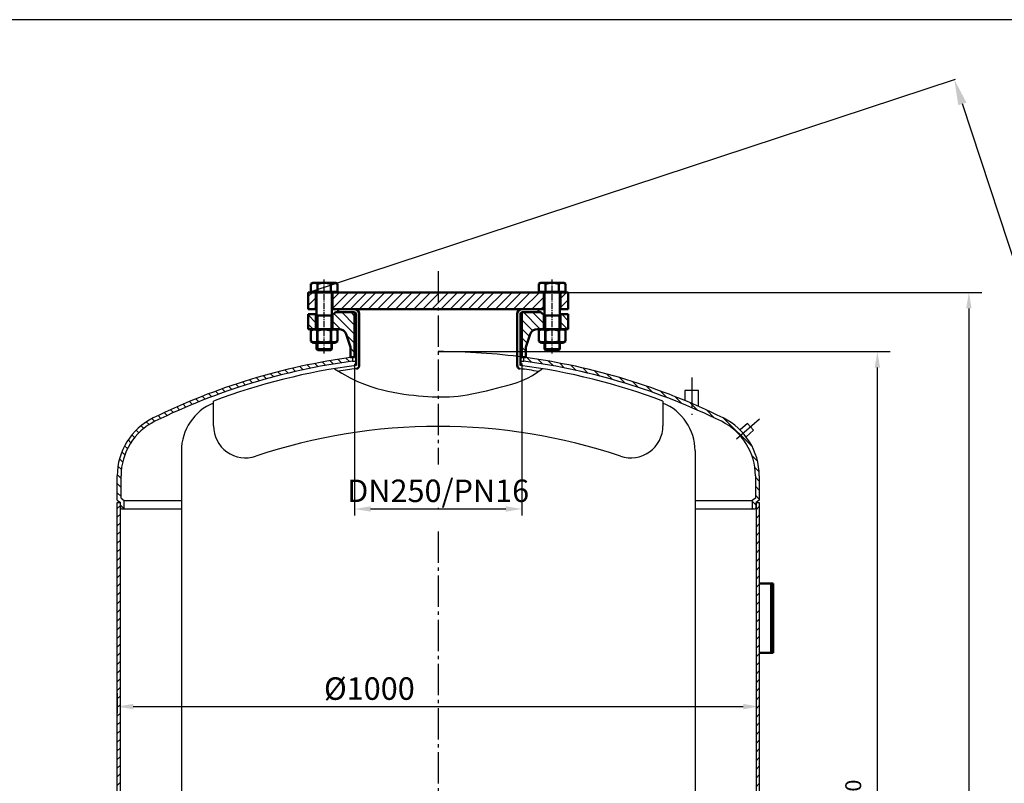
# Model space of a CAD drawing. Units: millimetres. Extents: x 14463 to 19809, y -579 to 3201.
# Drawn here: x 16742 to 18275, y 2012 to 3201 of the extents above; entities that cross this region are included whole.
import ezdxf

# ---------------------------------------------------------------- set-up
doc = ezdxf.new("R2010")
doc.units = ezdxf.units.MM
doc.linetypes.add('AM_DIN_G_W050', pattern=[13.75, 9.75, -1.5, 1, -1.5])
doc.linetypes.add('AM_DIN_G_W050x2', pattern=[6.875, 4.75, -0.875, 0.375, -0.875])
for name, color, linetype, lineweight in [('AM_0', 7, 'Continuous', 50), ('AM_0N', 7, 'Continuous', 50), ('AM_4', 3, 'Continuous', 25), ('AM_4N', 3, 'Continuous', 25), ('AM_5', 3, 'Continuous', 25), ('AM_7', 4, 'AM_DIN_G_W050', 25), ('AM_8', 1, 'Continuous', 25), ('AM_9N', 253, 'Continuous', 0)]:
    doc.layers.add(name, color=color, linetype=linetype, lineweight=lineweight)
doc.styles.get("Standard").update_dxf_attribs({"font": 'ISOCP.SHX'})
doc.dimstyles.new('AM_DIN$0', dxfattribs={"dimtxt": 3.5, "dimasz": 2.5, "dimexe": 2, "dimexo": 0, "dimgap": 1.5, "dimtad": 1, "dimdsep": 46, "dimtxsty": 'STANDARD', "dimcen": 0, "dimclrd": 256, "dimclre": 256, "dimclrt": 2, "dimadec": 0, "dimazin": 2, "dimtp": 0.1, "dimtm": 0.1, "dimtfac": 0.71, "dimtmove": 0, "dimatfit": 3, "dimfxl": 1, "dimlwd": -1, "dimlwe": -1, "dimarcsym": 0})
doc.dimstyles.new('GEN-ISO', dxfattribs={"dimtxt": 3.5, "dimasz": 2.5, "dimexe": 1, "dimexo": 1, "dimgap": 0.6, "dimtad": 1, "dimdsep": 46, "dimtxsty": 'STANDARD', "dimcen": 0, "dimclrd": 256, "dimclre": 256, "dimclrt": 2, "dimadec": 0, "dimazin": 0, "dimtp": 0.1, "dimtm": 0.1, "dimtfac": 0.71, "dimtdec": 3, "dimtmove": 0, "dimatfit": 3, "dimfxl": 1, "dimtzin": 0, "dimarcsym": 0})
pattern_1 = [(135, (-411.3076480198426, -1051.521522575), (-7.071067811865474, -7.071067811865473), [])]
pattern_2 = [(45, (-411.3076480198426, -1051.521522575), (-7.071067811865473, 7.071067811865474), [])]
pattern_3 = [(135, (17197.39737375517, 2245.745701262243), (-7.071067811865474, -7.071067811865473), [])]

# ---------------------------------------------------------------- blocks, each defined once
blk = doc.blocks.new('BRÜCKESA')
for p, q in [((-3.411e-13, 108), (21.49999999999966, 108)), ((18.50000000000011, 108), (18.50000000000011, 2.84e-14)), ((21.49999999999966, 108), (21.49999999999966, 2.84e-14)), ((21.49999999999966, 2.84e-14), (-3.411e-13, 2.84e-14))]:
    blk.add_line(p, q)
blk = doc.blocks.new('*D70')
at = {"layer": 'AM_5', "lineweight": -2}
for p, q in [((16893.65723646701, 2152.804504335484), (16893.65723646701, 2121.701007909297)), ((17893.65723646701, 2152.804504335484), (17893.65723646701, 2121.701007909297)), ((16918.65723646701, 2131.701007909297), (17868.65723646701, 2131.701007909297))]:
    blk.add_line(p, q, dxfattribs=at)
at = {"layer": 'AM_5'}
for points in [[(16918.65723646701, 2135.867674575963), (16918.65723646701, 2127.53434124263), (16893.65723646701, 2131.701007909297)], [(17868.65723646701, 2135.867674575963), (17868.65723646701, 2127.53434124263), (17893.65723646701, 2131.701007909297)]]:
    blk.add_solid(points, dxfattribs=at)
at = {"layer": 'DEFPOINTS', "color": 0}
for p in [(16893.65723646701, 2162.804504335484), (17893.65723646701, 2162.804504335484), (17893.65723646701, 2131.701007909297)]:
    blk.add_point(p, dxfattribs=at)
at = {"layer": 'AM_5', "color": 2, "insert": (17286.42058413811, 2155.201007909297), "char_height": 35, "attachment_point": 5}
blk.add_mtext('%%c1000', dxfattribs=at)
blk = doc.blocks.new('*D71')
at = {"layer": 'AM_5', "lineweight": -2}
for p, q in [((17263.45723646701, 2665.455682331153), (17263.45723646701, 2429.332932866474)), ((17523.85723646701, 2665.871884486911), (17523.85723646701, 2429.332932866474)), ((17288.45723646701, 2439.332932866474), (17498.85723646701, 2439.332932866474))]:
    blk.add_line(p, q, dxfattribs=at)
at = {"layer": 'AM_5'}
for points in [[(17288.45723646701, 2443.49959953314), (17288.45723646701, 2435.166266199808), (17263.45723646701, 2439.332932866474)], [(17498.85723646701, 2443.49959953314), (17498.85723646701, 2435.166266199808), (17523.85723646701, 2439.332932866474)]]:
    blk.add_solid(points, dxfattribs=at)
at = {"layer": 'DEFPOINTS', "color": 0}
for p in [(17263.45723646701, 2675.455682331153), (17523.85723646701, 2675.871884486912), (17523.85723646701, 2439.332932866474)]:
    blk.add_point(p, dxfattribs=at)
at = {"layer": 'AM_5', "color": 2, "insert": (17393.65723646701, 2463.076335635395), "char_height": 35, "attachment_point": 5}
blk.add_mtext('DN250/PN16', dxfattribs=at)
blk = doc.blocks.new('*U40')
at = {"layer": 'AM_0N'}
for p, q in [((-198.2900000000013, -24.89023011444579), (-194.1500000000014, -22.50000000000068)), ((-198.2900000000013, -41.60976988555558), (-198.2900000000013, -24.89023011444579)), ((-194.1500000000014, -22.50000000000068), (-160.8500000000012, -22.50000000000068)), ((-187.8950000000013, -41.60976988555558), (-187.8950000000013, -24.89023011444579)), ((-167.1050000000014, -41.60976988555558), (-167.1050000000014, -24.89023011444579)), ((-156.7100000000014, -24.89023011444579), (-160.8500000000012, -22.50000000000068)), ((-156.7100000000014, -41.60976988555558), (-156.7100000000014, -24.89023011444579)), ((-198.2900000000013, -41.60976988555558), (-194.1500000000014, -44.00000000000068)), ((-194.1500000000014, -44.00000000000068), (-160.8500000000012, -44.00000000000068)), ((-156.7100000000014, -41.60976988555558), (-160.8500000000012, -44.00000000000068))]:
    blk.add_line(p, q, dxfattribs=at)
for centre, radius, start, end in [((-193.0925000000011, -32.47006508050026), 9.190642217093597, 55.56153059526824, 115.5615305952681), ((-177.5000000000013, -57.62578085522227), 34.34635799181568, 72.38303115961324, 107.6169688403867), ((-161.9075000000011, -32.47006508050026), 9.190642217093586, 64.43846940473112, 124.4384694047317), ((-193.0925000000011, -34.0299349195011), 9.190642217093597, 244.4384694047319, 304.4384694047318), ((-177.5000000000013, -8.874219144778863), 34.34635799181573, 252.3830311596133, 287.6169688403867), ((-161.9075000000011, -34.0299349195011), 9.190642217093597, 235.5615305952682, 295.5615305952682)]:
    blk.add_arc(centre, radius, start, end, dxfattribs=at)
blk = doc.blocks.new('*U41')
at = {"layer": 'AM_0N'}
for p, q in [((-189.5000000000014, -12.8403500000004), (-187.6596500000014, -11.00000000000045)), ((-189.5000000000014, -22.50000000000068), (-189.5000000000014, -12.8403500000004)), ((-165.5000000000013, -12.8403500000004), (-189.5000000000014, -12.8403500000004)), ((-167.3403500000013, -11.00000000000045), (-187.6596500000014, -11.00000000000045)), ((-167.3403500000013, -11.00000000000045), (-165.5000000000013, -12.8403500000004)), ((-165.5000000000013, -22.50000000000068), (-165.5000000000013, -12.8403500000004)), ((-189.5000000000014, -65.00000000000045), (-189.5000000000014, -44.00000000000068)), ((-165.5000000000013, -65.00000000000045), (-165.5000000000013, -44.00000000000068)), ((-165.5000000000013, -65.00000000000045), (-189.5000000000014, -65.00000000000045)), ((-189.5000000000014, -65.00000000000045), (-189.5000000000014, -66.8403500000004)), ((-189.5000000000014, -101.0000000000004), (-189.5000000000014, -66.8403500000004)), ((-165.5000000000013, -65.00000000000045), (-165.5000000000013, -66.8403500000004)), ((-165.5000000000013, -101.0000000000004), (-165.5000000000013, -66.8403500000004)), ((-194.3050000000012, -101.8000000000004), (-198.2900000000013, -101.8000000000004)), ((-198.2900000000013, -114.3891927489615), (-198.2900000000013, -101.8000000000004)), ((-194.3050000000012, -101.8000000000004), (-194.3050000000012, -101.0000000000004)), ((-194.3050000000012, -101.0000000000004), (-189.5000000000014, -101.0000000000004)), ((-160.695000000001, -101.8000000000004), (-194.3050000000012, -101.8000000000004)), ((-189.5000000000014, -101.0000000000004), (-165.5000000000013, -101.0000000000004)), ((-187.8976951545878, -114.3891927489615), (-187.8976951545878, -101.8000000000004)), ((-167.1023048454144, -114.3891927489615), (-167.1023048454144, -101.8000000000004)), ((-165.5000000000013, -101.0000000000004), (-160.695000000001, -101.0000000000004)), ((-160.695000000001, -101.8000000000004), (-160.695000000001, -101.0000000000004)), ((-156.7100000000014, -101.8000000000004), (-160.695000000001, -101.8000000000004)), ((-156.7100000000014, -114.3891927489615), (-156.7100000000014, -101.8000000000004)), ((-198.2900000000013, -114.3891927489615), (-195.5000000000013, -116.0000000000004)), ((-195.5000000000013, -116.0000000000004), (-159.5000000000013, -116.0000000000004)), ((-156.7100000000014, -114.3891927489615), (-159.5000000000013, -116.0000000000004))]:
    blk.add_line(p, q, dxfattribs=at)
for centre, radius, start, end in [((-193.0938475772946, -106.8137053701155), 9.18629462988508, 244.4468723822629, 304.4468723822629), ((-177.5000000000013, -81.6362471498985), 34.36375285010194, 252.3875260144767, 287.6124739855232), ((-161.9061524227077, -106.8137053701155), 9.18629462988508, 235.5531276177371, 295.5531276177371)]:
    blk.add_arc(centre, radius, start, end, dxfattribs=at)
at = {"layer": 'AM_4N'}
for p, q in [((-187.6596500000014, -22.50000000000068), (-187.6596500000014, -11.00000000000045)), ((-167.3403500000013, -22.50000000000068), (-167.3403500000013, -11.00000000000045)), ((-187.6596500000014, -65.00000000000045), (-187.6596500000014, -44.00000000000068)), ((-167.3403500000013, -65.00000000000045), (-167.3403500000013, -44.00000000000068)), ((-187.6596500000014, -65.00000000000045), (-189.5000000000014, -66.8403500000004)), ((-167.3403500000013, -65.00000000000045), (-165.5000000000013, -66.8403500000004))]:
    blk.add_line(p, q, dxfattribs=at)
at = {"layer": 'AM_9N'}
for p, q in [((-189.5000000000014, -44.00000000000068), (-189.5000000000014, -22.50000000000068)), ((-187.6596500000014, -44.00000000000068), (-187.6596500000014, -22.50000000000068)), ((-167.3403500000013, -44.00000000000068), (-167.3403500000013, -22.50000000000068)), ((-165.5000000000013, -44.00000000000068), (-165.5000000000013, -22.50000000000068))]:
    blk.add_line(p, q, dxfattribs=at)
blk = doc.blocks.new('*U42')
at = {"layer": 'AM_0N'}
for p, q in [((156.7100000000009, -24.89023011444579), (160.8500000000008, -22.50000000000068)), ((156.7100000000009, -41.60976988555558), (156.7100000000009, -24.89023011444579)), ((194.150000000001, -22.50000000000068), (160.8500000000008, -22.50000000000068)), ((167.1050000000009, -41.60976988555558), (167.1050000000009, -24.89023011444579)), ((187.8950000000009, -41.60976988555558), (187.8950000000009, -24.89023011444579)), ((198.2900000000008, -24.89023011444579), (194.150000000001, -22.50000000000068)), ((198.2900000000008, -41.60976988555558), (198.2900000000008, -24.89023011444579)), ((156.7100000000009, -41.60976988555558), (160.8500000000008, -44.00000000000068)), ((194.150000000001, -44.00000000000068), (160.8500000000008, -44.00000000000068)), ((198.2900000000008, -41.60976988555558), (194.150000000001, -44.00000000000068))]:
    blk.add_line(p, q, dxfattribs=at)
at = {"layer": 'AM_0N', "extrusion": (0, 0, -1)}
for centre, radius, start, end in [((-161.9075000000007, -32.47006508050026), 9.190642217093586, 64.43846940473112, 124.4384694047317), ((-177.5000000000009, -57.62578085522227), 34.34635799181568, 72.38303115961324, 107.6169688403867), ((-193.0925000000006, -32.47006508050026), 9.190642217093597, 55.56153059526824, 115.5615305952681), ((-161.9075000000007, -34.0299349195011), 9.190642217093597, 235.5615305952682, 295.5615305952682), ((-177.5000000000009, -8.874219144778863), 34.34635799181573, 252.3830311596133, 287.6169688403867), ((-193.0925000000006, -34.0299349195011), 9.190642217093597, 244.4384694047319, 304.4384694047318)]:
    blk.add_arc(centre, radius, start, end, dxfattribs=at)
blk = doc.blocks.new('*U43')
at = {"layer": 'AM_0N'}
for p, q in [((167.3403500000008, -11.00000000000045), (165.5000000000009, -12.8403500000004)), ((165.5000000000009, -22.50000000000068), (165.5000000000009, -12.8403500000004)), ((165.5000000000009, -12.8403500000004), (189.5000000000009, -12.8403500000004)), ((167.3403500000008, -11.00000000000045), (187.6596500000009, -11.00000000000045)), ((189.5000000000009, -12.8403500000004), (187.6596500000009, -11.00000000000045)), ((189.5000000000009, -22.50000000000068), (189.5000000000009, -12.8403500000004)), ((165.5000000000009, -65.00000000000045), (165.5000000000009, -44.00000000000068)), ((189.5000000000009, -65.00000000000045), (189.5000000000009, -44.00000000000068)), ((165.5000000000009, -65.00000000000045), (189.5000000000009, -65.00000000000045)), ((165.5000000000009, -65.00000000000045), (165.5000000000009, -66.8403500000004)), ((165.5000000000009, -101.0000000000004), (165.5000000000009, -66.8403500000004)), ((189.5000000000009, -65.00000000000045), (189.5000000000009, -66.8403500000004)), ((189.5000000000009, -101.0000000000004), (189.5000000000009, -66.8403500000004)), ((156.7100000000009, -114.3891927489615), (156.7100000000009, -101.8000000000004)), ((156.7100000000009, -101.8000000000004), (160.6950000000006, -101.8000000000004)), ((165.5000000000009, -101.0000000000004), (160.6950000000006, -101.0000000000004)), ((160.6950000000006, -101.8000000000004), (160.6950000000006, -101.0000000000004)), ((160.6950000000006, -101.8000000000004), (194.3050000000007, -101.8000000000004)), ((189.5000000000009, -101.0000000000004), (165.5000000000009, -101.0000000000004)), ((167.102304845414, -114.3891927489615), (167.102304845414, -101.8000000000004)), ((187.8976951545874, -114.3891927489615), (187.8976951545874, -101.8000000000004)), ((194.3050000000007, -101.0000000000004), (189.5000000000009, -101.0000000000004)), ((194.3050000000007, -101.8000000000004), (194.3050000000007, -101.0000000000004)), ((194.3050000000007, -101.8000000000004), (198.2900000000008, -101.8000000000004)), ((198.2900000000008, -114.3891927489615), (198.2900000000008, -101.8000000000004)), ((156.7100000000009, -114.3891927489615), (159.5000000000009, -116.0000000000004)), ((195.5000000000009, -116.0000000000004), (159.5000000000009, -116.0000000000004)), ((198.2900000000008, -114.3891927489615), (195.5000000000009, -116.0000000000004))]:
    blk.add_line(p, q, dxfattribs=at)
at = {"layer": 'AM_0N', "extrusion": (0, 0, -1)}
for centre, radius, start, end in [((-161.9061524227072, -106.8137053701155), 9.18629462988508, 235.5531276177371, 295.5531276177371), ((-177.5000000000009, -81.6362471498985), 34.36375285010194, 252.3875260144767, 287.6124739855232), ((-193.0938475772941, -106.8137053701155), 9.18629462988508, 244.4468723822629, 304.4468723822629)]:
    blk.add_arc(centre, radius, start, end, dxfattribs=at)
at = {"layer": 'AM_4N'}
for p, q in [((167.3403500000008, -22.50000000000068), (167.3403500000008, -11.00000000000045)), ((187.6596500000009, -22.50000000000068), (187.6596500000009, -11.00000000000045)), ((167.3403500000008, -65.00000000000045), (167.3403500000008, -44.00000000000068)), ((187.6596500000009, -65.00000000000045), (187.6596500000009, -44.00000000000068)), ((167.3403500000008, -65.00000000000045), (165.5000000000009, -66.8403500000004)), ((187.6596500000009, -65.00000000000045), (189.5000000000009, -66.8403500000004))]:
    blk.add_line(p, q, dxfattribs=at)
at = {"layer": 'AM_9N'}
for p, q in [((165.5000000000009, -44.00000000000068), (165.5000000000009, -22.50000000000068)), ((167.3403500000008, -44.00000000000068), (167.3403500000008, -22.50000000000068)), ((187.6596500000009, -44.00000000000068), (187.6596500000009, -22.50000000000068)), ((189.5000000000009, -44.00000000000068), (189.5000000000009, -22.50000000000068))]:
    blk.add_line(p, q, dxfattribs=at)
blk = doc.blocks.new('Flansch-oben-komplett-G-10bar')
at = {"layer": 'AM_8'}
h = blk.add_hatch(dxfattribs=at)
h.set_pattern_fill('_U', color=256, scale=10, angle=135, style=0, pattern_type=0)
h.set_pattern_definition(pattern_1)
edge = h.paths.add_edge_path()
edge.add_line((-164.5000000000009, -44.00000000000022), (-164.5000000000008, -67.00000000000023))
edge.add_line((-164.5000000000007, -67.00000000000023), (-163.0000000000009, -67))
edge.add_line((-163.0000000000011, -67), (-160.000000000001, -70.00000000000023))
edge.add_line((-160.0000000000009, -70.00000000000023), (-130.2000000000009, -70))
edge.add_line((-130.2000000000009, -70), (-130.2000000000009, 0))
edge.add_line((-130.2000000000009, 0), (-136.5000000000009, 0))
edge.add_line((-136.5000000000009, 0), (-136.5000000000009, -16))
edge.add_line((-136.5000000000009, -16), (-143.2367065464818, -35.85555613699671))
edge.add_arc((-154.6004509502629, -32), 11.99999999999995, 270, 341.2586595548093, ccw=False)
edge.add_line((-154.6004509502629, -44), (-164.5000000000009, -44.00000000000022))
h = blk.add_hatch(dxfattribs=at)
h.set_pattern_fill('_U', color=256, scale=10, angle=135, style=0, pattern_type=0)
h.set_pattern_definition(pattern_1)
edge = h.paths.add_edge_path()
edge.add_arc((154.6004509502613, -32.00000000000023), 12, 198.7413404451894, 269.9999999999989, ccw=False)
edge.add_line((143.23670654648, -35.85555613699671), (136.4999999999991, -16))
edge.add_line((136.4999999999991, -16), (136.4999999999991, 0))
edge.add_line((136.4999999999991, 0), (130.1999999999991, 0))
edge.add_line((130.1999999999991, 0), (130.1999999999991, -70))
edge.add_line((130.1999999999991, -70), (159.9999999999991, -70.00000000000023))
edge.add_line((159.9999999999991, -70.00000000000023), (162.9999999999991, -67))
edge.add_line((162.9999999999991, -67), (164.4999999999991, -67.00000000000023))
edge.add_line((164.4999999999991, -67.00000000000023), (164.4999999999988, -44.00000000000022))
edge.add_line((164.4999999999988, -44.00000000000022), (154.6004509502611, -44.00000000000022))
h = blk.add_hatch(dxfattribs=at)
h.set_pattern_fill('_U', color=256, scale=10, angle=135, style=0, pattern_type=0)
h.set_pattern_definition(pattern_1)
h.paths.add_polyline_path([(-202.5000000000011, -44.00000000000022), (-202.5000000000011, -67), (-190.5000000000011, -67.00000000000023), (-190.5000000000011, -44.00000000000022)])
h = blk.add_hatch(dxfattribs=at)
h.set_pattern_fill('_U', color=256, scale=10, angle=135, style=0, pattern_type=0)
h.set_pattern_definition(pattern_1)
h.paths.add_polyline_path([(202.4999999999991, -67.00000000000023), (202.4999999999991, -44.00000000000022), (190.4999999999988, -44.00000000000022), (190.4999999999988, -67.00000000000023)])
h = blk.add_hatch(dxfattribs=at)
h.set_pattern_fill('_U', color=256, scale=10, angle=45, style=0, pattern_type=0)
h.set_pattern_definition(pattern_2)
h.paths.add_polyline_path([(-202.5000000000014, -74.99999999999932), (-202.5000000000018, -101.0000000000002), (-190.5000000000018, -101.0000000000002), (-190.5000000000013, -74.99999999999955)])
h = blk.add_hatch(dxfattribs=at)
h.set_pattern_fill('_U', color=256, scale=10, angle=-135, style=0, pattern_type=0)
h.set_pattern_definition([(225, (-411.3076480198426, -1051.521522575), (7.071067811865474, -7.071067811865473), [])])
h.paths.add_polyline_path([(-164.5000000000014, -74.99999999999977), (-164.5000000000018, -100.9999999999998), (164.5000000000014, -101.0000000000009), (164.5000000000014, -75.00000000000114), (-3.405275163531995, -75.00000000000114)])
h = blk.add_hatch(dxfattribs=at)
h.set_pattern_fill('_U', color=256, scale=10, angle=45, style=0, pattern_type=0)
h.set_pattern_definition(pattern_2)
h.paths.add_polyline_path([(190.5000000000013, -75.00000000000114), (190.5000000000013, -101.0000000000018), (202.5000000000014, -101.0000000000018), (202.5000000000014, -75.00000000000114)])
for p, q in [((-136.5000000000009, 0), (-130.2000000000009, 0)), ((-136.5000000000009, 0), (-136.5000000000009, -16)), ((-130.2000000000009, 0), (-130.2000000000009, -70)), ((130.1999999999991, 0), (130.1999999999991, -70)), ((130.1999999999991, 0), (136.4999999999991, 0)), ((136.4999999999991, 0), (136.4999999999991, -16)), ((-136.5000000000009, -16), (-143.2367065464821, -35.85555613699717)), ((136.4999999999991, -16), (143.23670654648, -35.85555613699739)), ((-202.5000000000011, -44.00000000000022), (-154.6004509502629, -44.00000000000022)), ((-202.5000000000011, -44.00000000000022), (-202.5000000000011, -67)), ((-190.5000000000011, -44.00000000000022), (-190.5000000000011, -67.00000000000023)), ((-164.5000000000009, -44.00000000000022), (-164.5000000000007, -67.00000000000023)), ((154.6004509502611, -44.00000000000022), (202.4999999999991, -44.00000000000022)), ((164.4999999999988, -44.00000000000022), (164.4999999999991, -67.00000000000023)), ((190.4999999999988, -44.00000000000022), (190.4999999999988, -67.00000000000023)), ((202.4999999999991, -44.00000000000022), (202.4999999999991, -67.00000000000023)), ((-202.5000000000011, -67), (-189.5000000000011, -67)), ((-202.5000000000014, -74.99999999999932), (-189.5000000000011, -74.99999999999955)), ((-202.5000000000018, -101.0000000000002), (-202.5000000000014, -74.99999999999932)), ((-190.5000000000013, -74.99999999999955), (-190.5000000000018, -101.0000000000002)), ((-165.5000000000007, -67), (-163.0000000000011, -67)), ((-165.5000000000009, -74.99999999999955), (0, -75.00000000000114)), ((-164.5000000000014, -74.99999999999977), (-164.5000000000018, -100.9999999999998)), ((-160.0000000000009, -70.00000000000023), (-163.0000000000011, -67)), ((-160.0000000000011, -70.00000000000023), (-130.2000000000009, -70.00000000000045)), ((165.5000000000011, -75.00000000000114), (0, -75.00000000000114)), ((130.1999999999991, -70.00000000000045), (159.9999999999991, -70.00000000000023)), ((159.9999999999991, -70.00000000000023), (162.9999999999991, -67)), ((162.9999999999988, -67.00000000000023), (165.5000000000011, -67.00000000000023)), ((164.5000000000014, -75.00000000000114), (164.5000000000014, -101.0000000000011)), ((189.5000000000011, -67.00000000000023), (202.4999999999991, -67.00000000000023)), ((202.5000000000014, -75.00000000000114), (189.5000000000011, -75.00000000000114)), ((190.5000000000013, -75.00000000000114), (190.5000000000013, -101.0000000000018)), ((202.5000000000014, -101.0000000000018), (202.5000000000014, -75.00000000000114)), ((-202.5000000000018, -100.9999999999993), (202.5000000000014, -101.0000000000011))]:
    blk.add_line(p, q)
for centre, start, end in [((-154.6004509502629, -32), 270, 341.258659554811), ((154.6004509502611, -32), 198.7413404451889, 270)]:
    blk.add_arc(centre, 12, start, end)
at = {"layer": 'AM_7'}
for p, q in [((-177.5000000000009, -6.000000000000227), (-177.5000000000009, -121.0000000000002)), ((177.5000000000009, -6.000000000000227), (177.5000000000009, -121.0000000000002))]:
    blk.add_line(p, q, dxfattribs=at)
at = {"layer": 'AM_0N'}
for name in ['*U41', '*U43', '*U40', '*U42']:
    blk.add_blockref(name, (0, 0), dxfattribs=at)
blk = doc.blocks.new('*D73')
at = {"layer": 'AM_5'}
for p, q in [((17393.65723646701, 2684.332932866474), (18097.65290823146, 2684.332932866473)), ((18077.65290823146, 1199.332932866474), (18077.65290823146, 2659.332932866473)), ((17393.65723646701, 1174.332932866474), (18097.65290823146, 1174.332932866474))]:
    blk.add_line(p, q, dxfattribs=at)
for points in [[(18073.4862415648, 2659.332932866473), (18081.81957489813, 2659.332932866473), (18077.65290823146, 2684.332932866473)], [(18073.4862415648, 1199.332932866474), (18081.81957489813, 1199.332932866474), (18077.65290823146, 1174.332932866474)]]:
    blk.add_solid(points, dxfattribs=at)
at = {"layer": 'DEFPOINTS', "color": 0}
for p in [(17393.65723646701, 2684.332932866474), (18077.65290823146, 2684.332932866473), (17393.65723646701, 1174.332932866474)]:
    blk.add_point(p, dxfattribs=at)
at = {"layer": 'AM_5', "color": 2, "insert": (18045.15290823146, 1929.332932866477), "char_height": 35, "attachment_point": 5, "rotation": 90}
blk.add_mtext('1510{}{\\H0.71x;\\C3;%%p10}', dxfattribs=at)
blk = doc.blocks.new('*D74')
at = {"layer": 'AM_5'}
for p, q in [((17596.15723646702, 2776.455682331152), (18240.20418119182, 2776.455682331152)), ((18220.20418119182, 2751.455682331152), (18220.20418119182, 739.3329328664759)), ((17830.50603341821, 714.3329328664759), (18240.20418119182, 714.3329328664759))]:
    blk.add_line(p, q, dxfattribs=at)
for points in [[(18216.03751452515, 2751.455682331152), (18224.37084785849, 2751.455682331152), (18220.20418119182, 2776.455682331152)], [(18216.03751452515, 739.3329328664759), (18224.37084785849, 739.3329328664759), (18220.20418119182, 714.3329328664759)]]:
    blk.add_solid(points, dxfattribs=at)
at = {"layer": 'DEFPOINTS', "color": 0}
for p in [(17596.15723646702, 2776.455682331152), (17830.50603341821, 714.3329328664759), (18220.20418119182, 714.3329328664759)]:
    blk.add_point(p, dxfattribs=at)
at = {"layer": 'AM_5', "color": 2, "insert": (18187.70073630993, 1745.394307598817), "char_height": 35, "attachment_point": 5, "rotation": 90}
blk.add_mtext('2062{}{\\H0.71x;\\C3;%%p20}', dxfattribs=at)
blk = doc.blocks.new('*D82')
at = {"layer": 'AM_5'}
for p, q in [((17191.15723646701, 2776.455682331154), (18199.36713122262, 3108.53856317313)), ((18864.17305664955, 1083.782287533664), (18209.98133332368, 3069.92070831611)), ((17870.37658042911, 714.3329328664792), (18878.58647518472, 1046.415813708455))]:
    blk.add_line(p, q, dxfattribs=at)
for points in [[(18216.31336071387, 3072.00634336913), (18203.6493059335, 3067.835073263091), (18197.46752300556, 3107.912872657224)], [(18870.50508403974, 1085.867922586683), (18857.84102925936, 1081.696652480644), (18876.68686696766, 1045.79012319255)]]:
    blk.add_solid(points, dxfattribs=at)
at = {"layer": 'DEFPOINTS', "color": 0}
for p in [(18197.46752300556, 3107.912872657224), (17191.15723646701, 2776.455682331154), (17870.37658042911, 714.3329328664792)]:
    blk.add_point(p, dxfattribs=at)
at = {"layer": 'AM_5', "color": 2, "insert": (18576.38001420977, 2089.797010065495), "char_height": 50, "attachment_point": 5, "rotation": 288.2307828848263}
blk.add_mtext('Kippmass ca. 2171', dxfattribs=at)

msp = doc.modelspace()

# ---------------------------------------------------------------- hatches: boundary and pattern name
at = {"layer": 'AM_8', "ltscale": 10}
h = msp.add_hatch(dxfattribs=at)
h.set_pattern_fill('_U', color=256, scale=10, angle=135, style=0, pattern_type=0)
h.set_pattern_definition(pattern_3)
edge = h.paths.add_edge_path()
edge.add_arc((17393.65723646701, 1678.332932866475), 1005.999999999999, 97.6172420889628, 116.1760651498749)
edge.add_arc((16994.25723646701, 2490.877577793755), 100.5999999999996, 116.1760651498692, 180)
edge.add_line((16893.65723646701, 2490.877577793755), (16893.65723646701, 2452.833970557523))
edge.add_line((16893.65723646701, 2452.833970557523), (16898.65723646701, 2449.332932866475))
edge.add_line((16898.65723646701, 2449.332932866475), (16898.65723646701, 2442.332932866475))
edge.add_arc((16901.65723646701, 2442.332932866475), 3, 180, 360)
edge.add_line((16904.65723646701, 2442.332932866475), (16904.65723646701, 2452.456335169785))
edge.add_line((16904.65723646701, 2452.456335169785), (16899.65723646701, 2455.957372860833))
edge.add_line((16899.65723646701, 2455.957372860833), (16899.65723646701, 2490.877577793754))
edge.add_arc((16994.25723646701, 2490.877577793755), 94.60000000000014, 116.1760651498692, 180.0000000000003, ccw=False)
edge.add_arc((17393.65723646701, 1678.332932866474), 999.9999999999995, 97.66321919466333, 116.1760651498748, ccw=False)
edge.add_line((17260.30723646692, 2669.401940302373), (17260.30723646701, 2675.455682331153))
h = msp.add_hatch(dxfattribs=at)
h.set_pattern_fill('_U', color=256, scale=10, angle=135, style=0, pattern_type=0)
h.set_pattern_definition(pattern_3)
edge = h.paths.add_edge_path()
edge.add_line((17882.65723646701, 2452.456335169785), (17887.65723646701, 2455.957372860833))
edge.add_line((17887.65723646701, 2455.957372860833), (17887.65723646701, 2490.877577793754))
edge.add_arc((17793.05723646701, 2490.877577793755), 94.59999999999944, 359.9999999999997, 423.8239348501314)
edge.add_arc((17393.65723646701, 1678.332932866456), 1000.000000000019, 63.82393485012521, 82.3367808053364)
edge.add_line((17527.0072364671, 2669.401940302373), (17527.00723646696, 2675.45568233116))
edge.add_arc((17393.65723646701, 1678.33293286646), 1006.000000000015, 63.8239348501246, 82.38275791103979, ccw=False)
edge.add_arc((17793.05723646701, 2490.877577793755), 100.5999999999994, -2.2737367544323206e-13, 63.82393485012523, ccw=False)
edge.add_line((17893.65723646701, 2490.877577793754), (17893.65723646701, 2452.833970557522))
edge.add_line((17893.65723646701, 2452.833970557522), (17888.65723646701, 2449.332932866474))
edge.add_line((17888.65723646701, 2449.332932866474), (17888.65723646701, 2442.332932866475))
edge.add_arc((17885.65723646701, 2442.332932866475), 3, -180, 0, ccw=False)
edge.add_line((17882.65723646701, 2442.332932866475), (17882.65723646701, 2452.456335169785))
at = {"layer": 'AM_8'}
h = msp.add_hatch(dxfattribs=at)
h.set_pattern_fill('ANSI31', color=256, scale=3, style=0)
h.set_pattern_definition([(45, (17197.39737375517, 2231.745701262243), (-6.735192090801863, 6.735192090801865), [])])
h.paths.add_polyline_path([(16898.65723646701, 1409.332932866474), (16898.65723646701, 2449.332932866474), (16893.65723646701, 2449.332932866474), (16893.65723646701, 1409.332932866474)])
h.paths.add_polyline_path([(17888.65723646701, 2449.332932866474), (17888.65723646701, 1409.332932866474), (17893.65723646701, 1409.332932866474), (17893.65723646701, 2449.332932866474)])

# ---------------------------------------------------------------- linework, layer by layer
for p, q in [((19808.85999868026, 3200.968371361944), (14462.85999868026, 3200.968371361944)), ((17260.30723646701, 2675.455682331153), (17260.30723646701, 2669.401940302385)), ((17265.65723646701, 2675.455682331153), (17260.30723646701, 2675.455682331153)), ((17260.30723646701, 2669.401940302385), (17265.65723646701, 2669.401940302384)), ((17527.00723646701, 2675.455682331153), (17521.65723646701, 2675.455682331153)), ((17521.65723646701, 2669.401940302384), (17527.00723646701, 2669.401940302384)), ((17527.00723646701, 2669.401940302384), (17527.00723646701, 2675.455682331153)), ((17799.30723646701, 2623.773014466621), (17778.00723646701, 2623.773014466621)), ((17778.00723646701, 2623.773014466621), (17778.00723646701, 2608.500239555752)), ((17799.30723646701, 2598.921916887031), (17799.30723646701, 2623.773014466621)), ((17043.65723646701, 2568.87189901069), (17043.65723646701, 2607.329713780538)), ((17743.65723646701, 2607.329713780611), (17743.65723646701, 2568.87189901069)), ((16993.65723646701, 2529.935885949474), (16993.65723646701, 1323.903099378912)), ((17793.65723646701, 2529.935885949474), (17793.65723646701, 1323.903099378912)), ((16893.65723646701, 2452.833970557523), (16893.65723646701, 2490.877577793754)), ((16899.65723646701, 2455.957372860833), (16899.65723646701, 2490.877577793754)), ((17887.65723646701, 2490.877577793754), (17887.65723646701, 2455.957372860833)), ((17893.65723646701, 2490.877577793754), (17893.65723646701, 2452.833970557522)), ((16899.65723646701, 2455.957372860833), (16904.65723646701, 2452.456335169785)), ((17887.65723646701, 2455.957372860833), (17882.65723646701, 2452.456335169785)), ((16893.65723646701, 2452.833970557523), (16898.65723646701, 2449.332932866475)), ((16893.65723646701, 1409.332932866474), (16893.65723646701, 2449.332932866474)), ((16893.65723646701, 2449.332932866474), (16898.65723646701, 2449.332932866474)), ((16898.65723646701, 1409.332932866474), (16898.65723646701, 2449.332932866474)), ((16898.65723646701, 2442.332932866475), (16898.65723646701, 2449.332932866475)), ((16901.65723646701, 2439.332932866475), (16993.65723646701, 2439.332932866475)), ((16904.65723646701, 2452.456335169785), (16993.65723646701, 2452.456335169785)), ((16904.65723646701, 2442.332932866475), (16904.65723646701, 2452.456335169785)), ((17793.65723646701, 2452.456335169785), (17882.65723646701, 2452.456335169785)), ((17793.65723646701, 2439.332932866475), (17885.65723646701, 2439.332932866475)), ((17882.65723646701, 2452.456335169785), (17882.65723646701, 2442.332932866475)), ((17893.65723646701, 2452.833970557522), (17888.65723646701, 2449.332932866474)), ((17888.65723646701, 2449.332932866474), (17888.65723646701, 1409.332932866474)), ((17888.65723646701, 2449.332932866474), (17893.65723646701, 2449.332932866474)), ((17888.65723646701, 2442.332932866475), (17888.65723646701, 2449.332932866474)), ((17893.65723646701, 2449.332932866474), (17893.65723646701, 1409.332932866474))]:
    msp.add_line(p, q)
at = {"ltscale": 10}
for p, q in [((17875.38546696742, 2572.371604314352), (17863.85488474295, 2562.348222107322)), ((17884.57029337328, 2561.805670191234), (17873.09152679459, 2551.827330637886)), ((17875.38546696742, 2572.371604314353), (17884.57029337328, 2561.805670191234))]:
    msp.add_line(p, q, dxfattribs=at)
for centre, radius, start, end in [((17393.65723646701, 1678.332932866474), 1006, 97.61724208901227, 116.1760651498788), ((17393.65723646701, 1678.332932866474), 1000, 97.663219194662, 116.1760651498788), ((17393.65723646701, 1678.332932866474), 1006, 63.82393485012119, 82.38275791098775), ((17393.65723646701, 1678.332932866474), 1000, 63.82393485012119, 82.336780805338), ((17393.65723646701, 1675.919492664192), 994.9999999999995, 97.3911960006929, 110.5949286019698), ((17393.65723646701, 1675.919492664192), 989.9999999999995, 97.3911960006929, 99.00624485948389), ((17393.65723646701, 1675.919492664192), 989.9999999999995, 80.91365993040449, 82.6088039993071), ((17393.65723646701, 1675.919492664192), 994.9999999999995, 69.40507139803015, 82.6088039993071), ((17073.65723646701, 2529.935885949474), 80, 112.0243128370421, 180), ((17713.65723646701, 2529.935885949474), 80, 0, 67.97568716295783), ((16994.25723646701, 2490.877577793755), 100.6, 116.1760651498788, 180), ((17793.05723646701, 2490.877577793754), 100.6, 0, 63.82393485012119), ((16994.25723646701, 2490.877577793755), 94.6, 116.1760651498788, 180), ((17093.65723646701, 2568.87189901069), 50, 180, 288.5705030267506), ((17393.65723646701, 1675.919492664192), 891.9999999999995, 71.42949697324937, 108.5705030267506), ((17693.65723646701, 2568.87189901069), 50, 251.4294969732493, 0), ((17793.05723646701, 2490.877577793754), 94.6, 0, 63.82393485012119), ((16901.65723646701, 2442.332932866475), 3, 180, 0), ((17885.65723646701, 2442.332932866475), 3, 180, 0)]:
    msp.add_arc(centre, radius, start, end)
at = {"layer": 'AM_0', "ltscale": 10}
for p, q in [((17237.65723646701, 2745.455682331154), (17237.65723646701, 2750.455682331153)), ((17237.65723646701, 2745.455682331154), (17237.65723646701, 2750.455682331153)), ((17237.65723646701, 2750.455682331153), (17263.15723646701, 2750.455682331153)), ((17263.15723646701, 2745.455682331154), (17237.65723646701, 2745.455682331154)), ((17549.65723646701, 2750.455682331153), (17524.15723646701, 2750.455682331153)), ((17524.15723646701, 2745.455682331154), (17549.65723646701, 2745.455682331154)), ((17549.65723646701, 2745.455682331154), (17549.65723646701, 2750.455682331153)), ((17549.65723646701, 2745.455682331154), (17549.65723646701, 2750.455682331153)), ((17265.65723646701, 2662.651979207531), (17265.65723646701, 2742.955682331152)), ((17270.65723646701, 2742.955682331152), (17270.65723646701, 2662.651979207531)), ((17516.65723646701, 2742.955682331152), (17516.65723646701, 2662.651979207531)), ((17521.65723646701, 2662.651979207531), (17521.65723646701, 2742.955682331152))]:
    msp.add_line(p, q, dxfattribs=at)
for centre, radius, start, end in [((17263.15723646701, 2742.955682331152), 7.5, 0, 90), ((17263.15723646701, 2742.955682331152), 2.5, 0, 90), ((17524.15723646701, 2742.955682331152), 7.5, 90, 180), ((17524.15723646701, 2742.955682331152), 2.5, 90, 180)]:
    msp.add_arc(centre, radius, start, end, dxfattribs=at)
at = {"layer": 'AM_0'}
for centre, start, end in [((17265.65723646701, 2662.651979207531), 277.3911960006929, 0), ((17521.65723646701, 2662.651979207531), 180, 262.6088039993071)]:
    msp.add_arc(centre, 5, start, end, dxfattribs=at)
at = {"layer": 'AM_4', "ltscale": 10}
msp.add_lwpolyline([(17232.03373748168, 2657.705031657174), (17243.74352713047, 2650.674075859336), (17256.50903587295, 2643.701991894041), (17268.16176822699, 2638.011666711722), (17278.86290937874, 2633.427167788403), (17288.77364451439, 2629.772562600107), (17298.0551588201, 2626.871918622857), (17306.86863748205, 2624.549303332677), (17315.3752656864, 2622.628784205589), (17323.70838901313, 2620.961313699611), (17331.88999461739, 2619.50538420073), (17339.91423004816, 2618.246373076928), (17347.7752428544, 2617.169657696187), (17355.46718058507, 2616.260615426488), (17362.98419078913, 2615.50462363581), (17370.32042101556, 2614.887059692136), (17377.47001881331, 2614.393300963449), (17384.43601896625, 2614.014086452767), (17391.25700519787, 2613.761601703266), (17397.98044846656, 2613.653393893162), (17404.65381973071, 2613.707010200668), (17411.3245899487, 2613.939997803998), (17418.04023007894, 2614.369903881368), (17424.84821107979, 2615.014275610991), (17431.79600390967, 2615.890660171083), (17438.92004038237, 2617.008679701416), (17446.21259573333, 2618.346256188), (17453.65490605341, 2619.873386578406), (17461.22820743347, 2621.560067820202), (17468.91373596437, 2623.376296860958), (17476.69272773697, 2625.292070648241), (17484.54641884212, 2627.277386129624), (17492.45604537069, 2629.302240252673), (17500.40619275745, 2631.367580712344), (17508.39484381287, 2633.598158193133), (17516.42333069136, 2636.149674126923), (17524.49298554733, 2639.177829945596), (17532.60514053516, 2642.838327081033), (17540.76112780925, 2647.286866965118), (17548.96227952401, 2652.679151029731), (17555.33602257226, 2657.695928582032)], dxfattribs=at)
at = {"layer": 'AM_5'}
msp.add_arc((17393.65723646701, 1678.332932866472), 1006.000000000002, 82.38275791098775, 90, dxfattribs=at)
at = {"layer": 'AM_7', "ltscale": 5}
for p, q in [((17393.65723646701, 2809.295508458534), (17393.65723646701, 2508.501598140914)), ((17393.65723646701, 2404.479507492248), (17393.65723646701, 1420.398607660043))]:
    msp.add_line(p, q, dxfattribs=at)
at = {"layer": 'AM_7', "linetype": 'AM_DIN_G_W050x2', "ltscale": 10}
for p, q in [((17788.65723646701, 2643.773014466621), (17788.65723646701, 2585.9573827475)), ((17893.91353183428, 2579.20271442707), (17854.22905928022, 2544.705528738593))]:
    msp.add_line(p, q, dxfattribs=at)
at = {"layer": 'AM_7'}
msp.add_line((17393.65723646701, 2441.362688927435), (17393.65723646701, 2439.332932866475), dxfattribs=at)

# ---------------------------------------------------------------- block references
at = {"layer": 'AM_0', "rotation": 180}
msp.add_blockref('Flansch-oben-komplett-G-10bar', (17393.65723646701, 2675.455682331153), dxfattribs=at)
at = {"layer": 'AM_0'}
msp.add_blockref('BRÜCKESA', (17893.65723646701, 2215.332932866475), dxfattribs=at)

# ---------------------------------------------------------------- dimensions: what is measured, and where the dimension line sits
at = {"layer": 'AM_5'}
dim = msp.add_aligned_dim(p1=(17870.37658042911, 714.3329328664807), p2=(17191.15723646701, 2776.455682331155), distance=-1059.4924548160566, text='Kippmass ca. <>', dimstyle='AM_DIN$0', override={"dimtxt": 50, "dimasz": 40, "dimgap": 10, "dimdec": 0}, dxfattribs=at)
dim.commit()
dim.dimension.update_dxf_attribs({"geometry": '*D82', "text_midpoint": (18576.38001420977, 2089.797010065495)})
for base, p1, p2, text, override, picture, middle in [((18220.20418119182, 714.3329328664759), (17596.15723646702, 2776.455682331153), (17830.50603341821, 714.3329328664767), '<>{}{\\H0.71x;\\C3;%%p20}', {"dimscale": 10, "dimdec": 0, "dimtp": 20, "dimtm": 20, "dimtdec": 0, "dimtzin": 8}, '*D74', (18187.70073630993, 1745.394307598817)), ((18077.65290823146, 2684.332932866473), (17393.65723646701, 1174.332932866475), (17393.65723646701, 2684.332932866474), '<>{}{\\H0.71x;\\C3;%%p10}', {"dimscale": 10, "dimtp": 10, "dimtm": 10, "dimtdec": 2, "dimtzin": 8}, '*D73', (18045.15290823146, 1929.332932866477))]:
    dim = msp.add_linear_dim(base=base, p1=p1, p2=p2, angle=90, text=text, dimstyle='AM_DIN$0', override=override, dxfattribs=at)
    dim.commit()
    dim.dimension.update_dxf_attribs({"geometry": picture, "text_midpoint": middle})
dim = msp.add_linear_dim(base=(17523.85723646701, 2439.332932866474), p1=(17263.45723646701, 2675.455682331153), p2=(17523.85723646701, 2675.871884486912), text='DN250/PN16', dimstyle='GEN-ISO', override={"dimscale": 10, "dimdec": 0, "dimtp": 20, "dimtm": 20, "dimtdec": 0}, dxfattribs=at)
dim.commit()
dim.dimension.update_dxf_attribs({"geometry": '*D71', "text_midpoint": (17393.65723646701, 2463.076335635395)})
dim = msp.add_linear_dim(base=(17893.65723646701, 2131.701007909297), p1=(16893.65723646701, 2162.804504335484), p2=(17893.65723646701, 2162.804504335484), text='%%c<>', dimstyle='GEN-ISO', override={"dimscale": 10, "dimdec": 0, "dimtp": 20, "dimtm": 20, "dimtdec": 0}, dxfattribs=at)
dim.commit()
dim.dimension.update_dxf_attribs({"geometry": '*D70', "text_midpoint": (17286.42058413811, 2131.701007909297), "dimtype": 160})

doc.saveas('drawing.dxf')
